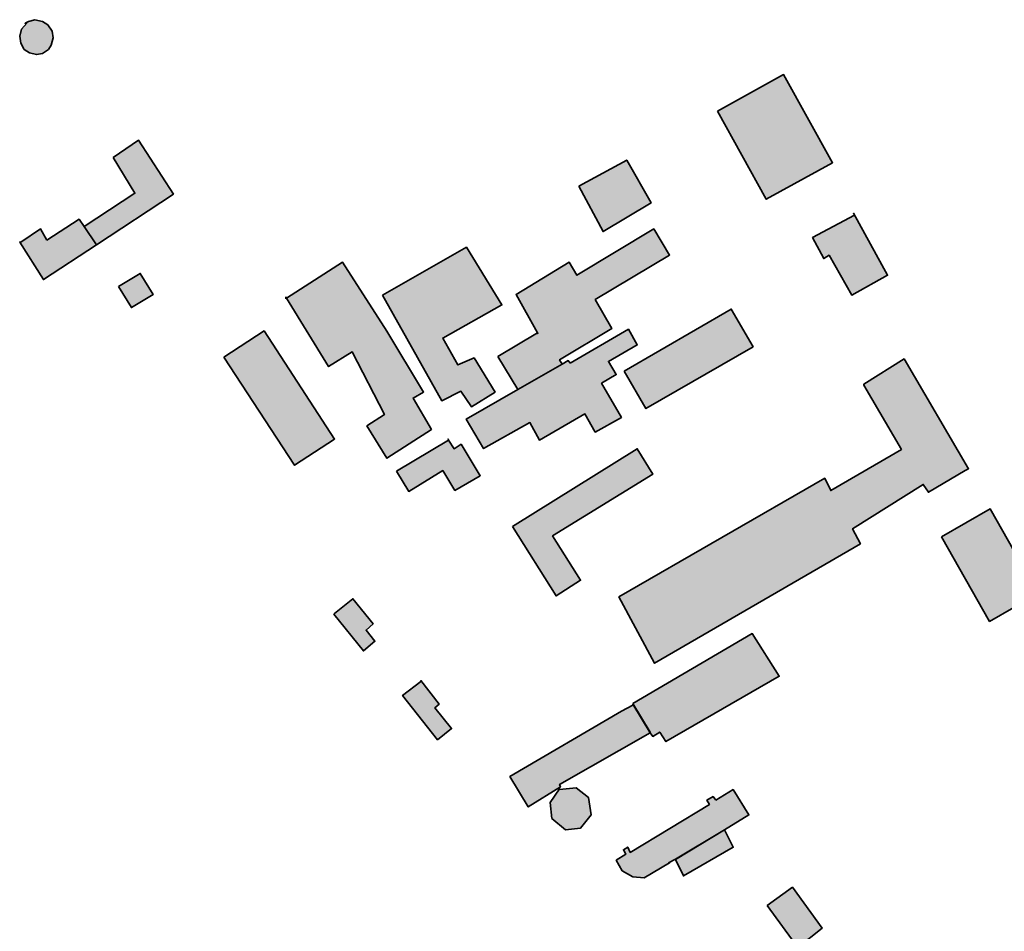
# Model space of a CAD drawing. Units: metres. Extents: x 5427906 to 5433817, y 5674577 to 5685502.
# Drawn here: x 5433271 to 5433554, y 5678781 to 5679044 of the extents above; entities that cross this region are included whole.
import ezdxf

# ---------------------------------------------------------------- set-up
doc = ezdxf.new("R2010")
doc.units = ezdxf.units.M
doc.header["$MEASUREMENT"] = 0
doc.layers.add('Gebäude', color=7, linetype='Continuous')

msp = doc.modelspace()

# ---------------------------------------------------------------- hatches: boundary and pattern name
at = {"layer": 'Gebäude', "linetype": 'Continuous', "lineweight": 18}
for points in [[(5433273.24, 5679043.02), (5433272.29, 5679042.5), (5433272.76, 5679042.5), (5433271.24, 5679040.8), (5433270.72, 5679038.76), (5433271.02, 5679036.75), (5433271.98, 5679035.01), (5433273.5, 5679034.01), (5433275.51, 5679033.49), (5433277.29, 5679033.79), (5433279.03, 5679035.01), (5433279.77, 5679036.23), (5433280.3, 5679038.28), (5433280.04, 5679040.28), (5433278.77, 5679042.02), (5433277.29, 5679043.02), (5433275.03, 5679043.55)], [(5433471.41, 5679017.2), (5433485.43, 5678991.9), (5433504.5, 5679002.39), (5433490.44, 5679027.74)], [(5433297.58, 5679003.91), (5433303.85, 5678993.6), (5433289.31, 5678984.1), (5433292.83, 5678978.83), (5433314.91, 5678993.38), (5433304.85, 5679008.92)], [(5433431.52, 5678995.65), (5433438.53, 5678982.58), (5433452.33, 5678990.86), (5433445.32, 5679003.18)], [(5433510.79, 5678987.34), (5433498.78, 5678980.85), (5433502, 5678974.84), (5433503.52, 5678975.8), (5433510.05, 5678964.31), (5433520.33, 5678970.05), (5433510.53, 5678987.86)], [(5433278.53, 5678980.09), (5433276.75, 5678983.35), (5433271, 5678979.57), (5433270.74, 5678979.57), (5433277.53, 5678968.81), (5433292.81, 5678978.83), (5433289.29, 5678984.09), (5433287.81, 5678986.14)], [(5433408.2, 5678946.7), (5433413.95, 5678937.21), (5433426.75, 5678944.48), (5433426.01, 5678945.74), (5433441.07, 5678954.76), (5433436.28, 5678963.03), (5433457.62, 5678975.83), (5433453.09, 5678983.36), (5433431.01, 5678970.04), (5433428.75, 5678973.83), (5433413.47, 5678964.51), (5433419.63, 5678953.43), (5433419.74, 5678953.49), (5433419.74, 5678953.23), (5433419.63, 5678953.43)], [(5433375.09, 5678964.3), (5433392.11, 5678933.91), (5433397.64, 5678936.65), (5433400.69, 5678932.16), (5433407.44, 5678936.43), (5433401.43, 5678946.23), (5433396.69, 5678944.22), (5433392.42, 5678951.97), (5433409.44, 5678961.51), (5433399.21, 5678978.1)], [(5433347.49, 5678963.42), (5433359.55, 5678943.74), (5433366.3, 5678948.01), (5433375.62, 5678929.94), (5433370.57, 5678926.67), (5433376.36, 5678917.4), (5433389.16, 5678925.67), (5433383.85, 5678934.68), (5433386.89, 5678936.43), (5433376.36, 5678953.97), (5433363.56, 5678973.83)], [(5433299.11, 5678966.8), (5433302.85, 5678960.75), (5433309.12, 5678964.54), (5433305.38, 5678970.55)], [(5433347.27, 5678963.29), (5433347.49, 5678963.42), (5433347.27, 5678963.77)], [(5433444.57, 5678942.47), (5433450.84, 5678931.67), (5433481.66, 5678949.48), (5433475.39, 5678960.28)], [(5433329.44, 5678946.47), (5433349.77, 5678915.38), (5433361.31, 5678922.91), (5433341.02, 5678954)], [(5433429.01, 5678944.7), (5433428.49, 5678945.49), (5433426.79, 5678944.49), (5433413.95, 5678937.17), (5433399.18, 5678928.68), (5433404.15, 5678920.15), (5433417.47, 5678927.64), (5433420.22, 5678922.63), (5433433.28, 5678930.16), (5433436.28, 5678924.94), (5433443.81, 5678929.16), (5433438.07, 5678938.96), (5433442.29, 5678941.44), (5433440.07, 5678945.23), (5433448.34, 5678949.97), (5433445.82, 5678954.5)], [(5433513.54, 5678938.46), (5433524.34, 5678919.91), (5433504.01, 5678908.11), (5433502.27, 5678911.63), (5433443.05, 5678877.5), (5433453.33, 5678858.43), (5433512.54, 5678892.82), (5433510.28, 5678897.09), (5433530.61, 5678909.85), (5433532.09, 5678907.63), (5433542.63, 5678913.85), (5433543.63, 5678914.38), (5433525.08, 5678945.99), (5433513.54, 5678938.72)], [(5433379.07, 5678913.65), (5433382.6, 5678907.85), (5433392.39, 5678913.86), (5433395.92, 5678908.12), (5433403.19, 5678912.38), (5433397.66, 5678921.4), (5433395.66, 5678920.13), (5433394.09, 5678922.62)], [(5433394.09, 5678922.62), (5433394.13, 5678922.66), (5433393.92, 5678922.92)], [(5433412.47, 5678897.8), (5433425.01, 5678877.77), (5433432.02, 5678882.3), (5433424.01, 5678895.05), (5433452.84, 5678912.86), (5433448.35, 5678920.13)], [(5433535.87, 5678894.82), (5433549.67, 5678870.48), (5433563.69, 5678878.53), (5433549.89, 5678902.83)], [(5433361.3, 5678872.76), (5433361.08, 5678872.5), (5433369.57, 5678861.96), (5433372.88, 5678864.75), (5433370.35, 5678867.97), (5433372.36, 5678869.75), (5433366.56, 5678876.98)], [(5433447.08, 5678846.89), (5433452.08, 5678838.62), (5433452.08, 5678838.4), (5433452.82, 5678837.36), (5433454.83, 5678838.62), (5433456.61, 5678835.88), (5433489.18, 5678854.69), (5433481.43, 5678866.97)], [(5433386.14, 5678853.16), (5433380.87, 5678849.16), (5433390.89, 5678836.4), (5433394.94, 5678839.62), (5433390.15, 5678845.63), (5433391.41, 5678846.68), (5433386.14, 5678853.42)], [(5433447.08, 5678846.38), (5433443.81, 5678844.64), (5433411.72, 5678825.83), (5433416.99, 5678817.08), (5433426.26, 5678822.83), (5433426, 5678823.57), (5433452.08, 5678838.37), (5433447.08, 5678846.65)], [(5433425.99, 5678822.09), (5433425.99, 5678822.31), (5433423.25, 5678818.34), (5433423.77, 5678813.77), (5433427.73, 5678810.51), (5433432.05, 5678811.03), (5433435.05, 5678814.82), (5433434.31, 5678819.82), (5433430.78, 5678822.57)], [(5433470.9, 5678819.07), (5433470.16, 5678820.07), (5433468.38, 5678819.07), (5433469.12, 5678817.81), (5433446.34, 5678804.01), (5433445.6, 5678805.53), (5433444.34, 5678804.79), (5433445.08, 5678803.53), (5433442.29, 5678801.74), (5433444.04, 5678798.74), (5433447.08, 5678796.95), (5433450.35, 5678796.73), (5433457.62, 5678801), (5433457.36, 5678801), (5433459.36, 5678802.05), (5433473.43, 5678810.54), (5433480.44, 5678814.8), (5433475.91, 5678822.08)], [(5433459.38, 5678802.02), (5433461.6, 5678797.24), (5433475.93, 5678805.51), (5433473.4, 5678810.52)], [(5433485.71, 5678788.7), (5433494.51, 5678776.68), (5433501.52, 5678782.21), (5433492.98, 5678793.97)]]:
    msp.add_hatch(color=255, dxfattribs=at).paths.add_polyline_path(points)

# ---------------------------------------------------------------- linework, layer by layer
at = {"layer": 'Gebäude', "color": 7, "linetype": 'Continuous', "lineweight": 35, "flags": 128}
for points in [[(5433273.24, 5679043.02), (5433272.29, 5679042.5), (5433272.76, 5679042.5), (5433271.24, 5679040.8), (5433270.72, 5679038.76), (5433271.02, 5679036.75), (5433271.98, 5679035.01), (5433273.5, 5679034.01), (5433275.51, 5679033.49), (5433277.29, 5679033.79), (5433279.03, 5679035.01), (5433279.77, 5679036.23), (5433280.3, 5679038.28), (5433280.04, 5679040.28), (5433278.77, 5679042.02), (5433277.29, 5679043.02), (5433275.03, 5679043.55)], [(5433471.41, 5679017.2), (5433485.43, 5678991.9), (5433504.5, 5679002.39), (5433490.44, 5679027.74)], [(5433297.58, 5679003.91), (5433303.85, 5678993.6), (5433289.31, 5678984.1), (5433292.83, 5678978.83), (5433314.91, 5678993.38), (5433304.85, 5679008.92)], [(5433431.52, 5678995.65), (5433438.53, 5678982.58), (5433452.33, 5678990.86), (5433445.32, 5679003.18)], [(5433510.79, 5678987.34), (5433498.78, 5678980.85), (5433502, 5678974.84), (5433503.52, 5678975.8), (5433510.05, 5678964.31), (5433520.33, 5678970.05), (5433510.53, 5678987.86)], [(5433278.53, 5678980.09), (5433276.75, 5678983.35), (5433271, 5678979.57), (5433270.74, 5678979.57), (5433277.53, 5678968.81), (5433292.81, 5678978.83), (5433289.29, 5678984.09), (5433287.81, 5678986.14)], [(5433408.2, 5678946.7), (5433413.95, 5678937.21), (5433426.75, 5678944.48), (5433426.01, 5678945.74), (5433441.07, 5678954.76), (5433436.28, 5678963.03), (5433457.62, 5678975.83), (5433453.09, 5678983.36), (5433431.01, 5678970.04), (5433428.75, 5678973.83), (5433413.47, 5678964.51), (5433419.63, 5678953.43), (5433419.74, 5678953.49), (5433419.74, 5678953.23), (5433419.63, 5678953.43)], [(5433375.09, 5678964.3), (5433392.11, 5678933.91), (5433397.64, 5678936.65), (5433400.69, 5678932.16), (5433407.44, 5678936.43), (5433401.43, 5678946.23), (5433396.69, 5678944.22), (5433392.42, 5678951.97), (5433409.44, 5678961.51), (5433399.21, 5678978.1)], [(5433347.49, 5678963.42), (5433359.55, 5678943.74), (5433366.3, 5678948.01), (5433375.62, 5678929.94), (5433370.57, 5678926.67), (5433376.36, 5678917.4), (5433389.16, 5678925.67), (5433383.85, 5678934.68), (5433386.89, 5678936.43), (5433376.36, 5678953.97), (5433363.56, 5678973.83)], [(5433299.11, 5678966.8), (5433302.85, 5678960.75), (5433309.12, 5678964.54), (5433305.38, 5678970.55)], [(5433347.27, 5678963.29), (5433347.49, 5678963.42), (5433347.27, 5678963.77)], [(5433444.57, 5678942.47), (5433450.84, 5678931.67), (5433481.66, 5678949.48), (5433475.39, 5678960.28)], [(5433329.44, 5678946.47), (5433349.77, 5678915.38), (5433361.31, 5678922.91), (5433341.02, 5678954)], [(5433429.01, 5678944.7), (5433428.49, 5678945.49), (5433426.79, 5678944.49), (5433413.95, 5678937.17), (5433399.18, 5678928.68), (5433404.15, 5678920.15), (5433417.47, 5678927.64), (5433420.22, 5678922.63), (5433433.28, 5678930.16), (5433436.28, 5678924.94), (5433443.81, 5678929.16), (5433438.07, 5678938.96), (5433442.29, 5678941.44), (5433440.07, 5678945.23), (5433448.34, 5678949.97), (5433445.82, 5678954.5)], [(5433513.54, 5678938.46), (5433524.34, 5678919.91), (5433504.01, 5678908.11), (5433502.27, 5678911.63), (5433443.05, 5678877.5), (5433453.33, 5678858.43), (5433512.54, 5678892.82), (5433510.28, 5678897.09), (5433530.61, 5678909.85), (5433532.09, 5678907.63), (5433542.63, 5678913.85), (5433543.63, 5678914.38), (5433525.08, 5678945.99), (5433513.54, 5678938.72)], [(5433379.07, 5678913.65), (5433382.6, 5678907.85), (5433392.39, 5678913.86), (5433395.92, 5678908.12), (5433403.19, 5678912.38), (5433397.66, 5678921.4), (5433395.66, 5678920.13), (5433394.09, 5678922.62)], [(5433394.09, 5678922.62), (5433394.13, 5678922.66), (5433393.92, 5678922.92)], [(5433412.47, 5678897.8), (5433425.01, 5678877.77), (5433432.02, 5678882.3), (5433424.01, 5678895.05), (5433452.84, 5678912.86), (5433448.35, 5678920.13)], [(5433535.87, 5678894.82), (5433549.67, 5678870.48), (5433563.69, 5678878.53), (5433549.89, 5678902.83)], [(5433361.3, 5678872.76), (5433361.08, 5678872.5), (5433369.57, 5678861.96), (5433372.88, 5678864.75), (5433370.35, 5678867.97), (5433372.36, 5678869.75), (5433366.56, 5678876.98)], [(5433447.08, 5678846.89), (5433452.08, 5678838.62), (5433452.08, 5678838.4), (5433452.82, 5678837.36), (5433454.83, 5678838.62), (5433456.61, 5678835.88), (5433489.18, 5678854.69), (5433481.43, 5678866.97)], [(5433386.14, 5678853.16), (5433380.87, 5678849.16), (5433390.89, 5678836.4), (5433394.94, 5678839.62), (5433390.15, 5678845.63), (5433391.41, 5678846.68), (5433386.14, 5678853.42)], [(5433447.08, 5678846.38), (5433443.81, 5678844.64), (5433411.72, 5678825.83), (5433416.99, 5678817.08), (5433426.26, 5678822.83), (5433426, 5678823.57), (5433452.08, 5678838.37), (5433447.08, 5678846.65)], [(5433425.99, 5678822.09), (5433425.99, 5678822.31), (5433423.25, 5678818.34), (5433423.77, 5678813.77), (5433427.73, 5678810.51), (5433432.05, 5678811.03), (5433435.05, 5678814.82), (5433434.31, 5678819.82), (5433430.78, 5678822.57)], [(5433470.9, 5678819.07), (5433470.16, 5678820.07), (5433468.38, 5678819.07), (5433469.12, 5678817.81), (5433446.34, 5678804.01), (5433445.6, 5678805.53), (5433444.34, 5678804.79), (5433445.08, 5678803.53), (5433442.29, 5678801.74), (5433444.04, 5678798.74), (5433447.08, 5678796.95), (5433450.35, 5678796.73), (5433457.62, 5678801), (5433457.36, 5678801), (5433459.36, 5678802.05), (5433473.43, 5678810.54), (5433480.44, 5678814.8), (5433475.91, 5678822.08)], [(5433459.38, 5678802.02), (5433461.6, 5678797.24), (5433475.93, 5678805.51), (5433473.4, 5678810.52)], [(5433485.71, 5678788.7), (5433494.51, 5678776.68), (5433501.52, 5678782.21), (5433492.98, 5678793.97)]]:
    msp.add_lwpolyline(points, close=True, dxfattribs=at)

doc.saveas('drawing.dxf')
